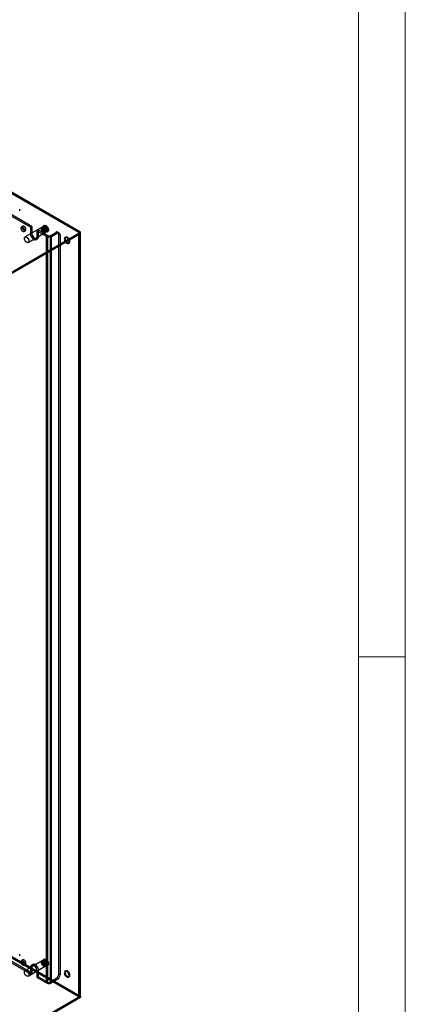
# Model space of a CAD drawing. Units: millimetres. Extents: x 0 to 420, y 0 to 297.
# Drawn here: x 371 to 420, y 104 to 230 of the extents above; entities that cross this region are included whole.
import ezdxf

# ---------------------------------------------------------------- set-up
doc = ezdxf.new("R2010")
doc.units = ezdxf.units.MM

msp = doc.modelspace()

# ---------------------------------------------------------------- linework, layer by layer
at = {"color": 7, "linetype": 'Continuous', "lineweight": 18}
for p, q in [((420, 0), (420, 297)), ((414, 6), (414, 291)), ((414, 148.5), (420, 148.5))]:
    msp.add_line(p, q, dxfattribs=at)
at = {"color": 7, "linetype": 'Continuous', "lineweight": 25}
for p, q in [((378.25, 202.797), (307.858, 243.434)), ((378.462, 202.858), (307.911, 243.587)), ((378.462, 202.736), (307.911, 243.464)), ((378.356, 202.858), (307.964, 243.495)), ((370.689, 205.573), (370.689, 205.777)), ((372.063, 203.47), (369.482, 204.96)), ((372.24, 203.572), (369.659, 205.062)), ((371.08, 203.622), (370.903, 203.52)), ((371.243, 202.931), (371.42, 203.033)), ((373.546, 203.482), (371.368, 202.225)), ((372.24, 203.572), (372.063, 203.47)), ((372.063, 203.47), (372.063, 202.654)), ((372.24, 203.572), (372.24, 202.756)), ((373.088, 203.083), (372.912, 202.981)), ((372.912, 202.164), (372.912, 202.981)), ((374.114, 202.287), (372.912, 202.981)), ((374.29, 202.389), (373.088, 203.083)), ((373.088, 202.266), (373.088, 203.083)), ((373.737, 203.511), (373.606, 203.436)), ((373.818, 203.697), (373.733, 203.648)), ((373.936, 202.864), (374.067, 202.939)), ((374.183, 202.868), (374.268, 202.917)), ((351.592, 187.285), (378.25, 202.675)), ((351.645, 187.377), (378.462, 202.858)), ((351.645, 187.255), (378.462, 202.736)), ((351.698, 187.224), (378.356, 202.613)), ((371.768, 201.532), (373.946, 202.789)), ((372.24, 202.756), (372.063, 202.654)), ((372.787, 201.889), (372.964, 201.991)), ((373.088, 202.266), (372.912, 202.164)), ((374.29, 202.389), (374.114, 202.287)), ((374.114, 106.751), (374.114, 202.287)), ((374.29, 106.853), (374.29, 202.389)), ((374.573, 202.389), (375.316, 202.817)), ((374.573, 202.389), (374.75, 202.287)), ((374.573, 202.389), (374.573, 106.853)), ((374.75, 202.287), (375.493, 202.715)), ((374.75, 106.751), (374.75, 202.287)), ((375.493, 202.715), (375.316, 202.817)), ((375.743, 202.74), (375.566, 202.842)), ((375.669, 202.613), (375.669, 107.894)), ((375.669, 202.613), (375.846, 202.511)), ((375.846, 202.511), (375.846, 107.792)), ((376.583, 202.214), (376.477, 202.153)), ((378.25, 202.797), (378.356, 202.858)), ((378.25, 202.797), (378.25, 105.057)), ((378.25, 104.935), (378.25, 202.675)), ((378.25, 202.675), (378.356, 202.613)), ((378.294, 104.996), (378.294, 202.736)), ((378.356, 202.858), (378.356, 105.118)), ((378.356, 104.873), (378.356, 202.613)), ((378.444, 104.996), (378.444, 202.736)), ((378.462, 202.736), (378.462, 202.858)), ((376.912, 201.399), (377.018, 201.461)), ((307.858, 145.694), (378.25, 105.057)), ((307.911, 145.724), (378.462, 104.996)), ((307.911, 145.602), (378.462, 104.873)), ((307.964, 145.755), (378.356, 105.118)), ((370.689, 110.241), (370.689, 110.446)), ((371.08, 109.72), (370.903, 109.618)), ((373.818, 109.794), (373.733, 109.745)), ((369.482, 109.425), (372.063, 107.935)), ((369.659, 109.527), (372.24, 108.037)), ((371.243, 109.029), (371.42, 109.131)), ((373.546, 109.58), (371.368, 108.322)), ((371.768, 107.63), (373.946, 108.887)), ((372.24, 108.854), (372.063, 108.752)), ((372.063, 108.752), (372.063, 107.935)), ((372.364, 109.128), (372.187, 109.026)), ((372.24, 108.854), (372.24, 108.037)), ((373.737, 109.609), (373.606, 109.533)), ((373.936, 108.962), (374.067, 109.037)), ((374.183, 108.966), (374.268, 109.015)), ((372.24, 108.037), (372.063, 107.935)), ((373.088, 108.364), (372.912, 108.262)), ((372.912, 107.445), (372.912, 108.262)), ((373.088, 107.547), (372.912, 107.445)), ((372.912, 107.445), (374.114, 106.751)), ((373.088, 107.547), (373.088, 108.364)), ((373.088, 107.547), (374.29, 106.853)), ((375.316, 107.282), (374.573, 106.853)), ((375.493, 107.18), (374.75, 106.751)), ((375.316, 107.282), (375.493, 107.18)), ((375.846, 107.792), (375.669, 107.894)), ((376.583, 108.312), (376.477, 108.251)), ((376.912, 107.497), (377.018, 107.558)), ((374.29, 106.853), (374.114, 106.751)), ((374.573, 106.853), (374.75, 106.751)), ((378.25, 104.935), (351.592, 89.545)), ((378.462, 104.996), (351.645, 89.515)), ((378.462, 104.873), (351.645, 89.392)), ((378.356, 104.873), (351.698, 89.484)), ((378.25, 105.057), (378.356, 105.118)), ((378.25, 104.935), (378.356, 104.873)), ((378.462, 104.996), (378.462, 104.873))]:
    msp.add_line(p, q, dxfattribs=at)
at = {"color": 7, "linetype": 'Continuous', "lineweight": 25, "flags": 128}
for points in [[(371.314, 203.087), (371.301, 203.184), (371.263, 203.286), (371.205, 203.382), (371.132, 203.46), (371.053, 203.513), (370.977, 203.535), (370.91, 203.524), (370.862, 203.479), (370.836, 203.408), (370.836, 203.317), (370.862, 203.215), (370.91, 203.115), (370.977, 203.027), (371.053, 202.96), (371.132, 202.922), (371.205, 202.917), (371.263, 202.945), (371.301, 203.004), (371.314, 203.087)], [(371.49, 203.189), (371.477, 203.286), (371.44, 203.388), (371.381, 203.484), (371.309, 203.562), (371.23, 203.615), (371.153, 203.637), (371.087, 203.626), (371.038, 203.582), (371.013, 203.51), (371.013, 203.419), (371.038, 203.317), (371.087, 203.217), (371.153, 203.129), (371.23, 203.062), (371.309, 203.024), (371.381, 203.019), (371.44, 203.047), (371.477, 203.106), (371.49, 203.189)], [(373.746, 202.809), (373.723, 202.823), (373.701, 202.839), (373.678, 202.857), (373.656, 202.877), (373.635, 202.899), (373.615, 202.922), (373.595, 202.947), (373.576, 202.972), (373.558, 202.999), (373.542, 203.027), (373.527, 203.055), (373.513, 203.084), (373.501, 203.114), (373.49, 203.143), (373.482, 203.172), (373.474, 203.201), (373.469, 203.23), (373.465, 203.258), (373.463, 203.285), (373.463, 203.312), (373.465, 203.337), (373.469, 203.361), (373.474, 203.383), (373.482, 203.404), (373.49, 203.423), (373.501, 203.44), (373.513, 203.455), (373.527, 203.469), (373.542, 203.48), (373.558, 203.488), (373.576, 203.495), (373.595, 203.499), (373.615, 203.501), (373.635, 203.5), (373.656, 203.497), (373.678, 203.492), (373.701, 203.484), (373.723, 203.474), (373.746, 203.462), (373.769, 203.448), (373.791, 203.432), (373.814, 203.414), (373.836, 203.394), (373.857, 203.372), (373.877, 203.349), (373.897, 203.324), (373.916, 203.299), (373.934, 203.272), (373.95, 203.244), (373.965, 203.216), (373.979, 203.187), (373.991, 203.157), (374.002, 203.128), (374.01, 203.099), (374.018, 203.07), (374.023, 203.041), (374.027, 203.013), (374.029, 202.985), (374.029, 202.959), (374.027, 202.934), (374.023, 202.91), (374.018, 202.888), (374.01, 202.867), (374.002, 202.848), (373.991, 202.831), (373.979, 202.816), (373.965, 202.802), (373.95, 202.791), (373.934, 202.783), (373.916, 202.776), (373.897, 202.772), (373.877, 202.77), (373.857, 202.771), (373.836, 202.774), (373.814, 202.779), (373.791, 202.787), (373.769, 202.797), (373.746, 202.809)], [(373.746, 202.837), (373.724, 202.851), (373.703, 202.866), (373.682, 202.884), (373.661, 202.903), (373.641, 202.924), (373.622, 202.946), (373.603, 202.97), (373.586, 202.994), (373.569, 203.02), (373.554, 203.047), (373.54, 203.074), (373.528, 203.102), (373.517, 203.129), (373.508, 203.157), (373.501, 203.185), (373.495, 203.212), (373.491, 203.239), (373.488, 203.265), (373.488, 203.291), (373.489, 203.315), (373.492, 203.338), (373.497, 203.359), (373.504, 203.379), (373.512, 203.397), (373.522, 203.414), (373.534, 203.428), (373.547, 203.44), (373.562, 203.45), (373.577, 203.458), (373.594, 203.464), (373.612, 203.468), (373.631, 203.469), (373.651, 203.467), (373.671, 203.464), (373.692, 203.458), (373.714, 203.45), (373.735, 203.44), (373.757, 203.427), (373.778, 203.413), (373.8, 203.396), (373.821, 203.378), (373.841, 203.358), (373.861, 203.336), (373.88, 203.313), (373.898, 203.289), (373.915, 203.264), (373.93, 203.238), (373.945, 203.211), (373.958, 203.183), (373.969, 203.155), (373.98, 203.128), (373.988, 203.1), (373.995, 203.072), (373.999, 203.045), (374.003, 203.018), (374.004, 202.993), (374.004, 202.968), (374.001, 202.945), (373.997, 202.922), (373.991, 202.902), (373.984, 202.883), (373.975, 202.865), (373.964, 202.85), (373.952, 202.837), (373.938, 202.825), (373.923, 202.816), (373.906, 202.809), (373.889, 202.805), (373.87, 202.803), (373.851, 202.803), (373.831, 202.805), (373.81, 202.81), (373.789, 202.817), (373.768, 202.826), (373.746, 202.837)], [(373.771, 202.88), (373.75, 202.893), (373.73, 202.908), (373.709, 202.925), (373.69, 202.944), (373.671, 202.964), (373.653, 202.986), (373.635, 203.009), (373.619, 203.033), (373.604, 203.058), (373.59, 203.083), (373.578, 203.11), (373.567, 203.136), (373.558, 203.163), (373.55, 203.189), (373.544, 203.216), (373.54, 203.241), (373.538, 203.266), (373.537, 203.29), (373.539, 203.313), (373.542, 203.335), (373.547, 203.355), (373.554, 203.374), (373.562, 203.391), (373.572, 203.406), (373.584, 203.419), (373.597, 203.43), (373.611, 203.439), (373.627, 203.445), (373.644, 203.449), (373.662, 203.451), (373.68, 203.45), (373.7, 203.447), (373.72, 203.442), (373.74, 203.435), (373.76, 203.425), (373.781, 203.413), (373.802, 203.399), (373.822, 203.383), (373.842, 203.365), (373.861, 203.346), (373.88, 203.325), (373.898, 203.303), (373.914, 203.279), (373.93, 203.254), (373.945, 203.229), (373.958, 203.203), (373.969, 203.177), (373.979, 203.15), (373.988, 203.123), (373.994, 203.097), (373.999, 203.071), (374.003, 203.046), (374.004, 203.021), (374.004, 202.998), (374.001, 202.975), (373.997, 202.954), (373.991, 202.935), (373.984, 202.917), (373.975, 202.901), (373.964, 202.887), (373.951, 202.875), (373.938, 202.865), (373.922, 202.857), (373.906, 202.852), (373.889, 202.849), (373.871, 202.849), (373.852, 202.85), (373.832, 202.854), (373.812, 202.861), (373.791, 202.869), (373.771, 202.88)], [(373.605, 203.435), (373.61, 203.438), (373.623, 203.443), (373.638, 203.447), (373.653, 203.448), (373.669, 203.447), (373.685, 203.445), (373.702, 203.44), (373.72, 203.434), (373.738, 203.426), (373.757, 203.415), (373.775, 203.404), (373.794, 203.39), (373.813, 203.374), (373.831, 203.357), (373.849, 203.339), (373.866, 203.319), (373.883, 203.298), (373.899, 203.276), (373.914, 203.253), (373.928, 203.229), (373.941, 203.205), (373.952, 203.18), (373.962, 203.155), (373.971, 203.13), (373.979, 203.105), (373.985, 203.081), (373.989, 203.057), (373.992, 203.034), (373.994, 203.011), (373.994, 202.99), (373.992, 202.97), (373.989, 202.951), (373.985, 202.934), (373.98, 202.918), (373.973, 202.904), (373.965, 202.892), (373.957, 202.881), (373.947, 202.871), (373.937, 202.865)], [(373.958, 202.891), (373.934, 202.905), (373.91, 202.922), (373.886, 202.941), (373.863, 202.962), (373.841, 202.984), (373.818, 203.008), (373.797, 203.034), (373.777, 203.06), (373.758, 203.088), (373.74, 203.117), (373.723, 203.147), (373.707, 203.177), (373.693, 203.208), (373.681, 203.238), (373.67, 203.27), (373.66, 203.301), (373.653, 203.331), (373.647, 203.362), (373.643, 203.392), (373.64, 203.421), (373.64, 203.449), (373.641, 203.476), (373.645, 203.501), (373.649, 203.526), (373.656, 203.548), (373.665, 203.57), (373.675, 203.589), (373.687, 203.606), (373.7, 203.622), (373.715, 203.635), (373.731, 203.646), (373.748, 203.655), (373.767, 203.662), (373.787, 203.667), (373.808, 203.669), (373.829, 203.668), (373.852, 203.666), (373.875, 203.661), (373.898, 203.653), (373.922, 203.644), (373.946, 203.632), (373.97, 203.618), (373.994, 203.602), (374.018, 203.584), (374.041, 203.564), (374.064, 203.543), (374.087, 203.52), (374.108, 203.495), (374.129, 203.469), (374.149, 203.442), (374.168, 203.413), (374.185, 203.384), (374.201, 203.354), (374.216, 203.324), (374.23, 203.293), (374.241, 203.262), (374.252, 203.231), (374.26, 203.2), (374.267, 203.169), (374.272, 203.139), (374.275, 203.11), (374.276, 203.081), (374.276, 203.054), (374.274, 203.027), (374.269, 203.002), (374.264, 202.979), (374.256, 202.957), (374.247, 202.936), (374.236, 202.918), (374.223, 202.902), (374.209, 202.887), (374.193, 202.875), (374.177, 202.865), (374.159, 202.857), (374.139, 202.851), (374.119, 202.848), (374.098, 202.847), (374.076, 202.849), (374.053, 202.852), (374.03, 202.859), (374.006, 202.867), (373.982, 202.878), (373.958, 202.891)], [(373.958, 202.923), (373.935, 202.938), (373.912, 202.954), (373.89, 202.972), (373.867, 202.992), (373.846, 203.014), (373.825, 203.037), (373.805, 203.062), (373.786, 203.088), (373.768, 203.115), (373.751, 203.143), (373.736, 203.172), (373.722, 203.201), (373.709, 203.231), (373.698, 203.26), (373.689, 203.29), (373.681, 203.32), (373.675, 203.349), (373.671, 203.377), (373.669, 203.405), (373.668, 203.432), (373.67, 203.458), (373.673, 203.482), (373.678, 203.505), (373.685, 203.527), (373.693, 203.547), (373.703, 203.565), (373.715, 203.581), (373.728, 203.595), (373.743, 203.607), (373.759, 203.616), (373.777, 203.624), (373.795, 203.629), (373.815, 203.632), (373.835, 203.632), (373.857, 203.63), (373.878, 203.626), (373.901, 203.619), (373.924, 203.61), (373.947, 203.599), (373.97, 203.586), (373.993, 203.57), (374.015, 203.553), (374.038, 203.534), (374.06, 203.513), (374.081, 203.49), (374.101, 203.466), (374.121, 203.441), (374.14, 203.414), (374.157, 203.387), (374.173, 203.359), (374.188, 203.33), (374.201, 203.3), (374.213, 203.27), (374.223, 203.241), (374.232, 203.211), (374.238, 203.182), (374.243, 203.153), (374.247, 203.125), (374.248, 203.097), (374.248, 203.071), (374.245, 203.046), (374.241, 203.022), (374.235, 203), (374.228, 202.979), (374.218, 202.96), (374.207, 202.943), (374.195, 202.928), (374.181, 202.915), (374.165, 202.904), (374.148, 202.896), (374.13, 202.889), (374.111, 202.885), (374.091, 202.884), (374.07, 202.884), (374.049, 202.888), (374.027, 202.893), (374.004, 202.901), (373.981, 202.911), (373.958, 202.923)], [(373.902, 202.956), (373.881, 202.969), (373.86, 202.984), (373.84, 203.001), (373.821, 203.019), (373.802, 203.039), (373.783, 203.061), (373.766, 203.084), (373.75, 203.108), (373.735, 203.133), (373.721, 203.159), (373.709, 203.185), (373.698, 203.212), (373.689, 203.238), (373.681, 203.265), (373.675, 203.291), (373.671, 203.317), (373.669, 203.342), (373.668, 203.366), (373.67, 203.389), (373.673, 203.411), (373.678, 203.431), (373.685, 203.45), (373.693, 203.466), (373.703, 203.481), (373.715, 203.494), (373.728, 203.505), (373.742, 203.514), (373.758, 203.521), (373.775, 203.525), (373.792, 203.526), (373.811, 203.526), (373.83, 203.523), (373.85, 203.518), (373.871, 203.51), (373.891, 203.5), (373.912, 203.489), (373.932, 203.475), (373.953, 203.459), (373.973, 203.441), (373.992, 203.421), (374.011, 203.4), (374.028, 203.378), (374.045, 203.355), (374.061, 203.33), (374.075, 203.305), (374.088, 203.279), (374.1, 203.252), (374.11, 203.226), (374.119, 203.199), (374.125, 203.173), (374.13, 203.147), (374.133, 203.121), (374.135, 203.097), (374.134, 203.073), (374.132, 203.051), (374.128, 203.03), (374.122, 203.01), (374.115, 202.992), (374.105, 202.976), (374.094, 202.962), (374.082, 202.95), (374.068, 202.941), (374.053, 202.933), (374.037, 202.928), (374.02, 202.925), (374.001, 202.924), (373.982, 202.926), (373.963, 202.93), (373.943, 202.936), (373.922, 202.945), (373.902, 202.956)], [(373.942, 202.96), (373.932, 202.965), (373.915, 202.977), (373.897, 202.991), (373.879, 203.006), (373.861, 203.023), (373.843, 203.041), (373.826, 203.061), (373.809, 203.082), (373.793, 203.104), (373.778, 203.127), (373.764, 203.15), (373.751, 203.175), (373.739, 203.2), (373.728, 203.224), (373.719, 203.249), (373.71, 203.274), (373.704, 203.299), (373.699, 203.322), (373.695, 203.346), (373.693, 203.368), (373.692, 203.388), (373.692, 203.408), (373.694, 203.426), (373.696, 203.443), (373.7, 203.457), (373.705, 203.47), (373.71, 203.482), (373.716, 203.491), (373.722, 203.499), (373.729, 203.506), (373.736, 203.511)], [(374.043, 202.939), (374.019, 202.954), (373.995, 202.971), (373.971, 202.99), (373.948, 203.011), (373.925, 203.033), (373.903, 203.057), (373.882, 203.083), (373.862, 203.109), (373.843, 203.137), (373.824, 203.166), (373.808, 203.196), (373.792, 203.226), (373.778, 203.257), (373.765, 203.287), (373.754, 203.319), (373.745, 203.35), (373.737, 203.38), (373.732, 203.411), (373.728, 203.44), (373.725, 203.469), (373.725, 203.498), (373.726, 203.525), (373.729, 203.55), (373.734, 203.575), (373.741, 203.597), (373.75, 203.619), (373.76, 203.638), (373.771, 203.655), (373.785, 203.671), (373.8, 203.684), (373.816, 203.695), (373.833, 203.704), (373.852, 203.711), (373.872, 203.716), (373.893, 203.718), (373.914, 203.717), (373.937, 203.715), (373.96, 203.71), (373.983, 203.702), (374.007, 203.693), (374.031, 203.681), (374.055, 203.667), (374.079, 203.651), (374.103, 203.633), (374.126, 203.613), (374.149, 203.592), (374.172, 203.569), (374.193, 203.544), (374.214, 203.518), (374.234, 203.491), (374.253, 203.462), (374.27, 203.433), (374.286, 203.403), (374.301, 203.373), (374.314, 203.342), (374.326, 203.311), (374.336, 203.28), (374.345, 203.249), (374.352, 203.218), (374.357, 203.188), (374.36, 203.159), (374.361, 203.13), (374.361, 203.103), (374.358, 203.076), (374.354, 203.051), (374.348, 203.028), (374.341, 203.006), (374.331, 202.985), (374.321, 202.967), (374.308, 202.951), (374.294, 202.936), (374.278, 202.924), (374.261, 202.914), (374.243, 202.906), (374.224, 202.9), (374.204, 202.897), (374.183, 202.896), (374.161, 202.898), (374.138, 202.901), (374.115, 202.908), (374.091, 202.916), (374.067, 202.927), (374.043, 202.939)], [(371.568, 201.552), (371.545, 201.566), (371.523, 201.582), (371.5, 201.6), (371.479, 201.62), (371.457, 201.642), (371.437, 201.665), (371.417, 201.689), (371.398, 201.715), (371.381, 201.742), (371.364, 201.77), (371.349, 201.798), (371.335, 201.827), (371.323, 201.856), (371.313, 201.886), (371.304, 201.915), (371.296, 201.944), (371.291, 201.973), (371.287, 202.001), (371.285, 202.028), (371.285, 202.055), (371.287, 202.08), (371.291, 202.104), (371.296, 202.126), (371.304, 202.147), (371.313, 202.166), (371.323, 202.183), (371.335, 202.198), (371.349, 202.211), (371.364, 202.222), (371.381, 202.231), (371.398, 202.237), (371.417, 202.242), (371.437, 202.243), (371.457, 202.243), (371.479, 202.24), (371.5, 202.234), (371.523, 202.227), (371.545, 202.217), (371.568, 202.205), (371.591, 202.191), (371.613, 202.174), (371.636, 202.156), (371.658, 202.136), (371.679, 202.115), (371.7, 202.092), (371.719, 202.067), (371.738, 202.041), (371.756, 202.014), (371.772, 201.987), (371.787, 201.958), (371.801, 201.929), (371.813, 201.9), (371.824, 201.871), (371.833, 201.841), (371.84, 201.812), (371.845, 201.784), (371.849, 201.756), (371.851, 201.728), (371.851, 201.702), (371.849, 201.677), (371.845, 201.653), (371.84, 201.631), (371.833, 201.61), (371.824, 201.591), (371.813, 201.574), (371.801, 201.558), (371.787, 201.545), (371.772, 201.534), (371.756, 201.525), (371.738, 201.519), (371.719, 201.515), (371.7, 201.513), (371.679, 201.514), (371.658, 201.517), (371.636, 201.522), (371.613, 201.53), (371.591, 201.54), (371.568, 201.552)], [(372.063, 202.654), (372.078, 202.519), (372.12, 202.376), (372.187, 202.236), (372.275, 202.107), (372.378, 201.999), (372.487, 201.919), (372.597, 201.872), (372.699, 201.862), (372.787, 201.889), (372.855, 201.952), (372.897, 202.046), (372.912, 202.164)], [(372.24, 202.756), (372.254, 202.621), (372.297, 202.478), (372.364, 202.338), (372.452, 202.209), (372.554, 202.101), (372.664, 202.021), (372.774, 201.974), (372.876, 201.964), (372.964, 201.991), (373.032, 202.054), (373.074, 202.148), (373.088, 202.266)], [(377.002, 201.599), (376.99, 201.706), (376.953, 201.819), (376.896, 201.928), (376.822, 202.026), (376.738, 202.102), (376.651, 202.153), (376.567, 202.173), (376.493, 202.161), (376.436, 202.118), (376.399, 202.047), (376.387, 201.954), (376.399, 201.846), (376.436, 201.734), (376.493, 201.624), (376.567, 201.527), (376.651, 201.45), (376.738, 201.399), (376.822, 201.379), (376.896, 201.391), (376.953, 201.435), (376.99, 201.506), (377.002, 201.599)], [(377.108, 201.66), (377.096, 201.767), (377.059, 201.88), (377.002, 201.99), (376.928, 202.087), (376.844, 202.164), (376.757, 202.214), (376.673, 202.234), (376.599, 202.222), (376.542, 202.179), (376.506, 202.108), (376.493, 202.015), (376.506, 201.908), (376.542, 201.795), (376.599, 201.685), (376.673, 201.588), (376.757, 201.511), (376.844, 201.461), (376.928, 201.441), (377.002, 201.453), (377.059, 201.496), (377.096, 201.567), (377.108, 201.66)], [(371.49, 109.286), (371.477, 109.384), (371.44, 109.486), (371.381, 109.582), (371.309, 109.66), (371.23, 109.713), (371.153, 109.735), (371.087, 109.723), (371.038, 109.679), (371.013, 109.608), (371.013, 109.516), (371.038, 109.415), (371.087, 109.315), (371.153, 109.227), (371.23, 109.16), (371.309, 109.122), (371.381, 109.117), (371.44, 109.145), (371.477, 109.204), (371.49, 109.286)], [(373.958, 108.988), (373.934, 109.003), (373.91, 109.02), (373.886, 109.039), (373.863, 109.06), (373.841, 109.082), (373.818, 109.106), (373.797, 109.132), (373.777, 109.158), (373.758, 109.186), (373.74, 109.215), (373.723, 109.244), (373.707, 109.275), (373.693, 109.305), (373.681, 109.336), (373.67, 109.367), (373.66, 109.398), (373.653, 109.429), (373.647, 109.46), (373.643, 109.489), (373.64, 109.518), (373.64, 109.546), (373.641, 109.573), (373.645, 109.599), (373.649, 109.623), (373.656, 109.646), (373.665, 109.667), (373.675, 109.687), (373.687, 109.704), (373.7, 109.72), (373.715, 109.733), (373.731, 109.744), (373.748, 109.753), (373.767, 109.76), (373.787, 109.764), (373.808, 109.766), (373.829, 109.766), (373.852, 109.763), (373.875, 109.758), (373.898, 109.751), (373.922, 109.742), (373.946, 109.73), (373.97, 109.716), (373.994, 109.7), (374.018, 109.682), (374.041, 109.662), (374.064, 109.641), (374.087, 109.618), (374.108, 109.593), (374.129, 109.567), (374.149, 109.54), (374.168, 109.511), (374.185, 109.482), (374.201, 109.452), (374.216, 109.422), (374.23, 109.391), (374.241, 109.36), (374.252, 109.329), (374.26, 109.298), (374.267, 109.267), (374.272, 109.237), (374.275, 109.208), (374.276, 109.179), (374.276, 109.152), (374.274, 109.125), (374.269, 109.1), (374.264, 109.077), (374.256, 109.055), (374.247, 109.034), (374.236, 109.016), (374.223, 108.999), (374.209, 108.985), (374.193, 108.973), (374.177, 108.963), (374.159, 108.955), (374.139, 108.949), (374.119, 108.946), (374.098, 108.945), (374.076, 108.946), (374.053, 108.95), (374.03, 108.956), (374.006, 108.965), (373.982, 108.975), (373.958, 108.988)], [(373.958, 109.021), (373.935, 109.035), (373.912, 109.052), (373.89, 109.07), (373.867, 109.09), (373.846, 109.112), (373.825, 109.135), (373.805, 109.16), (373.786, 109.186), (373.768, 109.213), (373.751, 109.241), (373.736, 109.27), (373.722, 109.299), (373.709, 109.328), (373.698, 109.358), (373.689, 109.388), (373.681, 109.417), (373.675, 109.447), (373.671, 109.475), (373.669, 109.503), (373.668, 109.53), (373.67, 109.556), (373.673, 109.58), (373.678, 109.603), (373.685, 109.625), (373.693, 109.645), (373.703, 109.663), (373.715, 109.679), (373.728, 109.693), (373.743, 109.705), (373.759, 109.714), (373.777, 109.722), (373.795, 109.727), (373.815, 109.73), (373.835, 109.73), (373.857, 109.728), (373.878, 109.724), (373.901, 109.717), (373.924, 109.708), (373.947, 109.697), (373.97, 109.684), (373.993, 109.668), (374.015, 109.651), (374.038, 109.632), (374.06, 109.611), (374.081, 109.588), (374.101, 109.564), (374.121, 109.539), (374.14, 109.512), (374.157, 109.485), (374.173, 109.456), (374.188, 109.427), (374.201, 109.398), (374.213, 109.368), (374.223, 109.339), (374.232, 109.309), (374.238, 109.28), (374.243, 109.251), (374.247, 109.222), (374.248, 109.195), (374.248, 109.169), (374.245, 109.144), (374.241, 109.12), (374.235, 109.097), (374.228, 109.077), (374.218, 109.058), (374.207, 109.041), (374.195, 109.026), (374.181, 109.013), (374.165, 109.002), (374.148, 108.993), (374.13, 108.987), (374.111, 108.983), (374.091, 108.982), (374.07, 108.982), (374.049, 108.985), (374.027, 108.991), (374.004, 108.999), (373.981, 109.009), (373.958, 109.021)], [(374.043, 109.037), (374.019, 109.052), (373.995, 109.069), (373.971, 109.088), (373.948, 109.109), (373.925, 109.131), (373.903, 109.155), (373.882, 109.181), (373.862, 109.207), (373.843, 109.235), (373.824, 109.264), (373.808, 109.293), (373.792, 109.324), (373.778, 109.354), (373.765, 109.385), (373.754, 109.416), (373.745, 109.447), (373.737, 109.478), (373.732, 109.509), (373.728, 109.538), (373.725, 109.567), (373.725, 109.595), (373.726, 109.622), (373.729, 109.648), (373.734, 109.672), (373.741, 109.695), (373.75, 109.716), (373.76, 109.736), (373.771, 109.753), (373.785, 109.769), (373.8, 109.782), (373.816, 109.793), (373.833, 109.802), (373.852, 109.809), (373.872, 109.813), (373.893, 109.815), (373.914, 109.815), (373.937, 109.812), (373.96, 109.807), (373.983, 109.8), (374.007, 109.791), (374.031, 109.779), (374.055, 109.765), (374.079, 109.749), (374.103, 109.731), (374.126, 109.711), (374.149, 109.69), (374.172, 109.667), (374.193, 109.642), (374.214, 109.616), (374.234, 109.589), (374.253, 109.56), (374.27, 109.531), (374.286, 109.501), (374.301, 109.471), (374.314, 109.44), (374.326, 109.409), (374.336, 109.378), (374.345, 109.347), (374.352, 109.316), (374.357, 109.286), (374.36, 109.257), (374.361, 109.228), (374.361, 109.201), (374.358, 109.174), (374.354, 109.149), (374.348, 109.125), (374.341, 109.104), (374.331, 109.083), (374.321, 109.065), (374.308, 109.048), (374.294, 109.034), (374.278, 109.022), (374.261, 109.012), (374.243, 109.004), (374.224, 108.998), (374.204, 108.995), (374.183, 108.994), (374.161, 108.995), (374.138, 108.999), (374.115, 109.005), (374.091, 109.014), (374.067, 109.024), (374.043, 109.037)], [(371.314, 109.184), (371.301, 109.282), (371.263, 109.384), (371.205, 109.48), (371.132, 109.558), (371.053, 109.611), (370.977, 109.633), (370.91, 109.621), (370.862, 109.577), (370.836, 109.506), (370.836, 109.414), (370.862, 109.313), (370.91, 109.213), (370.977, 109.125), (371.053, 109.058), (371.132, 109.02), (371.205, 109.015), (371.263, 109.043), (371.301, 109.102), (371.314, 109.184)], [(372.912, 108.262), (372.897, 108.397), (372.855, 108.54), (372.787, 108.68), (372.699, 108.809), (372.597, 108.917), (372.487, 108.997), (372.378, 109.043), (372.275, 109.053), (372.187, 109.026), (372.12, 108.964), (372.078, 108.87), (372.063, 108.752)], [(373.088, 108.364), (373.074, 108.499), (373.032, 108.642), (372.964, 108.782), (372.876, 108.911), (372.774, 109.019), (372.664, 109.099), (372.554, 109.145), (372.452, 109.155), (372.364, 109.128), (372.297, 109.066), (372.254, 108.972), (372.24, 108.854)], [(373.746, 108.907), (373.723, 108.921), (373.701, 108.937), (373.678, 108.955), (373.656, 108.975), (373.635, 108.997), (373.615, 109.02), (373.595, 109.045), (373.576, 109.07), (373.558, 109.097), (373.542, 109.125), (373.527, 109.153), (373.513, 109.182), (373.501, 109.211), (373.49, 109.241), (373.482, 109.27), (373.474, 109.299), (373.469, 109.328), (373.465, 109.356), (373.463, 109.383), (373.463, 109.41), (373.465, 109.435), (373.469, 109.459), (373.474, 109.481), (373.482, 109.502), (373.49, 109.521), (373.501, 109.538), (373.513, 109.553), (373.527, 109.566), (373.542, 109.577), (373.558, 109.586), (373.576, 109.593), (373.595, 109.597), (373.615, 109.598), (373.635, 109.598), (373.656, 109.595), (373.678, 109.59), (373.701, 109.582), (373.723, 109.572), (373.746, 109.56), (373.769, 109.546), (373.791, 109.529), (373.814, 109.511), (373.836, 109.491), (373.857, 109.47), (373.877, 109.447), (373.897, 109.422), (373.916, 109.396), (373.934, 109.37), (373.95, 109.342), (373.965, 109.313), (373.979, 109.284), (373.991, 109.255), (374.002, 109.226), (374.01, 109.196), (374.018, 109.167), (374.023, 109.139), (374.027, 109.111), (374.029, 109.083), (374.029, 109.057), (374.027, 109.032), (374.023, 109.008), (374.018, 108.986), (374.01, 108.965), (374.002, 108.946), (373.991, 108.929), (373.979, 108.913), (373.965, 108.9), (373.95, 108.889), (373.934, 108.881), (373.916, 108.874), (373.897, 108.87), (373.877, 108.868), (373.857, 108.869), (373.836, 108.872), (373.814, 108.877), (373.791, 108.885), (373.769, 108.895), (373.746, 108.907)], [(373.746, 108.935), (373.724, 108.949), (373.703, 108.964), (373.682, 108.982), (373.661, 109.001), (373.641, 109.022), (373.622, 109.044), (373.603, 109.068), (373.586, 109.092), (373.569, 109.118), (373.554, 109.145), (373.54, 109.172), (373.528, 109.199), (373.517, 109.227), (373.508, 109.255), (373.501, 109.283), (373.495, 109.31), (373.491, 109.337), (373.488, 109.363), (373.488, 109.389), (373.489, 109.413), (373.492, 109.436), (373.497, 109.457), (373.504, 109.477), (373.512, 109.495), (373.522, 109.511), (373.534, 109.526), (373.547, 109.538), (373.562, 109.548), (373.577, 109.556), (373.594, 109.562), (373.612, 109.565), (373.631, 109.567), (373.651, 109.565), (373.671, 109.562), (373.692, 109.556), (373.714, 109.548), (373.735, 109.537), (373.757, 109.525), (373.778, 109.51), (373.8, 109.494), (373.821, 109.476), (373.841, 109.456), (373.861, 109.434), (373.88, 109.411), (373.898, 109.387), (373.915, 109.362), (373.93, 109.335), (373.945, 109.308), (373.958, 109.281), (373.969, 109.253), (373.98, 109.225), (373.988, 109.198), (373.995, 109.17), (373.999, 109.143), (374.003, 109.116), (374.004, 109.091), (374.004, 109.066), (374.001, 109.042), (373.997, 109.02), (373.991, 109), (373.984, 108.98), (373.975, 108.963), (373.964, 108.948), (373.952, 108.934), (373.938, 108.923), (373.923, 108.914), (373.906, 108.907), (373.889, 108.903), (373.87, 108.9), (373.851, 108.9), (373.831, 108.903), (373.81, 108.908), (373.789, 108.915), (373.768, 108.924), (373.746, 108.935)], [(373.771, 108.978), (373.75, 108.991), (373.73, 109.006), (373.709, 109.023), (373.69, 109.042), (373.671, 109.062), (373.653, 109.083), (373.635, 109.106), (373.619, 109.13), (373.604, 109.155), (373.59, 109.181), (373.578, 109.207), (373.567, 109.234), (373.558, 109.261), (373.55, 109.287), (373.544, 109.313), (373.54, 109.339), (373.538, 109.364), (373.537, 109.388), (373.539, 109.411), (373.542, 109.433), (373.547, 109.453), (373.554, 109.472), (373.562, 109.489), (373.572, 109.504), (373.584, 109.517), (373.597, 109.528), (373.611, 109.536), (373.627, 109.543), (373.644, 109.547), (373.662, 109.549), (373.68, 109.548), (373.7, 109.545), (373.72, 109.54), (373.74, 109.533), (373.76, 109.523), (373.781, 109.511), (373.802, 109.497), (373.822, 109.481), (373.842, 109.463), (373.861, 109.444), (373.88, 109.423), (373.898, 109.4), (373.914, 109.377), (373.93, 109.352), (373.945, 109.327), (373.958, 109.301), (373.969, 109.275), (373.979, 109.248), (373.988, 109.221), (373.994, 109.195), (373.999, 109.169), (374.003, 109.143), (374.004, 109.119), (374.004, 109.095), (374.001, 109.073), (373.997, 109.052), (373.991, 109.032), (373.984, 109.015), (373.975, 108.999), (373.964, 108.985), (373.951, 108.973), (373.938, 108.963), (373.922, 108.955), (373.906, 108.95), (373.889, 108.947), (373.871, 108.946), (373.852, 108.948), (373.832, 108.952), (373.812, 108.959), (373.791, 108.967), (373.771, 108.978)], [(373.605, 109.533), (373.61, 109.536), (373.623, 109.541), (373.638, 109.544), (373.653, 109.546), (373.669, 109.545), (373.685, 109.543), (373.702, 109.538), (373.72, 109.532), (373.738, 109.523), (373.757, 109.513), (373.775, 109.501), (373.794, 109.488), (373.813, 109.472), (373.831, 109.455), (373.849, 109.437), (373.866, 109.417), (373.883, 109.396), (373.899, 109.374), (373.914, 109.351), (373.928, 109.327), (373.941, 109.303), (373.952, 109.278), (373.962, 109.253), (373.971, 109.228), (373.979, 109.203), (373.985, 109.179), (373.989, 109.155), (373.992, 109.131), (373.994, 109.109), (373.994, 109.088), (373.992, 109.068), (373.989, 109.049), (373.985, 109.032), (373.98, 109.016), (373.973, 109.002), (373.965, 108.989), (373.957, 108.979), (373.947, 108.969), (373.937, 108.962)], [(373.902, 109.054), (373.881, 109.067), (373.86, 109.082), (373.84, 109.098), (373.821, 109.117), (373.802, 109.137), (373.783, 109.159), (373.766, 109.182), (373.75, 109.206), (373.735, 109.231), (373.721, 109.257), (373.709, 109.283), (373.698, 109.309), (373.689, 109.336), (373.681, 109.363), (373.675, 109.389), (373.671, 109.415), (373.669, 109.44), (373.668, 109.464), (373.67, 109.487), (373.673, 109.508), (373.678, 109.529), (373.685, 109.547), (373.693, 109.564), (373.703, 109.579), (373.715, 109.592), (373.728, 109.603), (373.742, 109.612), (373.758, 109.618), (373.775, 109.622), (373.792, 109.624), (373.811, 109.624), (373.83, 109.621), (373.85, 109.616), (373.871, 109.608), (373.891, 109.598), (373.912, 109.586), (373.932, 109.572), (373.953, 109.556), (373.973, 109.539), (373.992, 109.519), (374.011, 109.498), (374.028, 109.476), (374.045, 109.452), (374.061, 109.428), (374.075, 109.402), (374.088, 109.376), (374.1, 109.35), (374.11, 109.323), (374.119, 109.297), (374.125, 109.27), (374.13, 109.244), (374.133, 109.219), (374.135, 109.194), (374.134, 109.171), (374.132, 109.148), (374.128, 109.127), (374.122, 109.108), (374.115, 109.09), (374.105, 109.074), (374.094, 109.06), (374.082, 109.048), (374.068, 109.038), (374.053, 109.031), (374.037, 109.026), (374.02, 109.023), (374.001, 109.022), (373.982, 109.024), (373.963, 109.028), (373.943, 109.034), (373.922, 109.043), (373.902, 109.054)], [(373.942, 109.058), (373.932, 109.063), (373.915, 109.075), (373.897, 109.088), (373.879, 109.104), (373.861, 109.12), (373.843, 109.139), (373.826, 109.158), (373.809, 109.179), (373.793, 109.201), (373.778, 109.224), (373.764, 109.248), (373.751, 109.273), (373.739, 109.297), (373.728, 109.322), (373.719, 109.347), (373.71, 109.372), (373.704, 109.396), (373.699, 109.42), (373.695, 109.443), (373.693, 109.465), (373.692, 109.486), (373.692, 109.506), (373.694, 109.524), (373.696, 109.54), (373.7, 109.555), (373.705, 109.568), (373.71, 109.579), (373.716, 109.589), (373.722, 109.597), (373.729, 109.603), (373.736, 109.609)], [(371.568, 107.649), (371.545, 107.664), (371.523, 107.68), (371.5, 107.698), (371.479, 107.718), (371.457, 107.74), (371.437, 107.763), (371.417, 107.787), (371.398, 107.813), (371.381, 107.84), (371.364, 107.868), (371.349, 107.896), (371.335, 107.925), (371.323, 107.954), (371.313, 107.984), (371.304, 108.013), (371.296, 108.042), (371.291, 108.071), (371.287, 108.099), (371.285, 108.126), (371.285, 108.152), (371.287, 108.177), (371.291, 108.201), (371.296, 108.224), (371.304, 108.245), (371.313, 108.264), (371.323, 108.281), (371.335, 108.296), (371.349, 108.309), (371.364, 108.32), (371.381, 108.329), (371.398, 108.335), (371.417, 108.339), (371.437, 108.341), (371.457, 108.341), (371.479, 108.338), (371.5, 108.332), (371.523, 108.325), (371.545, 108.315), (371.568, 108.303), (371.591, 108.288), (371.613, 108.272), (371.636, 108.254), (371.658, 108.234), (371.679, 108.213), (371.7, 108.189), (371.719, 108.165), (371.738, 108.139), (371.756, 108.112), (371.772, 108.085), (371.787, 108.056), (371.801, 108.027), (371.813, 107.998), (371.824, 107.969), (371.833, 107.939), (371.84, 107.91), (371.845, 107.881), (371.849, 107.853), (371.851, 107.826), (371.851, 107.8), (371.849, 107.775), (371.845, 107.751), (371.84, 107.728), (371.833, 107.708), (371.824, 107.689), (371.813, 107.671), (371.801, 107.656), (371.787, 107.643), (371.772, 107.632), (371.756, 107.623), (371.738, 107.617), (371.719, 107.613), (371.7, 107.611), (371.679, 107.612), (371.658, 107.615), (371.636, 107.62), (371.613, 107.627), (371.591, 107.637), (371.568, 107.649)], [(377.002, 107.696), (376.99, 107.804), (376.953, 107.917), (376.896, 108.026), (376.822, 108.123), (376.738, 108.2), (376.651, 108.251), (376.567, 108.271), (376.493, 108.259), (376.436, 108.215), (376.399, 108.144), (376.387, 108.052), (376.399, 107.944), (376.436, 107.831), (376.493, 107.722), (376.567, 107.625), (376.651, 107.548), (376.738, 107.497), (376.822, 107.477), (376.896, 107.489), (376.953, 107.533), (376.99, 107.604), (377.002, 107.696)], [(377.108, 107.758), (377.096, 107.865), (377.059, 107.978), (377.002, 108.087), (376.928, 108.185), (376.844, 108.262), (376.757, 108.312), (376.673, 108.332), (376.599, 108.32), (376.542, 108.277), (376.506, 108.206), (376.493, 108.113), (376.506, 108.006), (376.542, 107.893), (376.599, 107.783), (376.673, 107.686), (376.757, 107.609), (376.844, 107.558), (376.928, 107.538), (377.002, 107.55), (377.059, 107.594), (377.096, 107.665), (377.108, 107.758)]]:
    msp.add_lwpolyline(points, dxfattribs=at)
at = {"color": 7, "linetype": 'Continuous', "lineweight": 25}
for centre, radius, start, end in [((374.023, 203.068), 0.135, 232.925, 288.71855), ((374.432, 202.901), 0.692, 242.60967, 297.39033), ((374.432, 202.662), 0.307, 242.60967, 297.39033), ((375.454, 202.648), 0.218, 350.78596, 129.20329), ((375.631, 202.546), 0.218, 350.78596, 129.20329), ((378.227, 202.736), 0.0655, 290.78342, 69.21658), ((378.31, 202.736), 0.131, 290.78342, 69.21658), ((374.023, 109.166), 0.135, 232.925, 288.71855), ((374.902, 107.929), 0.768, 302.60548, 357.39452), ((375.078, 107.827), 0.768, 302.60548, 357.39452), ((374.432, 107.365), 0.692, 242.60967, 297.39033), ((374.432, 107.126), 0.307, 242.60967, 297.39033), ((378.227, 104.996), 0.0655, 290.78342, 69.21658), ((378.31, 104.996), 0.131, 290.78342, 69.21658)]:
    msp.add_arc(centre, radius, start, end, dxfattribs=at)

doc.saveas('drawing.dxf')
